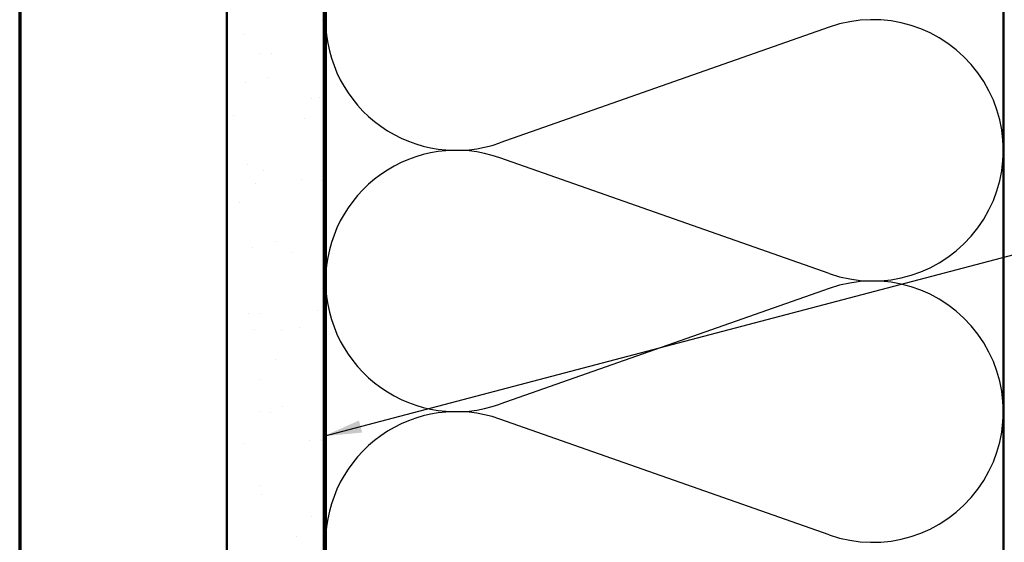
# Model space of a CAD drawing. Units: inches. Extents: x 0.6 to 33.4, y 0.6 to 21.4.
# Drawn here: x 0.6 to 5.7, y 4.7 to 7.4 of the extents above; entities that cross this region are included whole.
import ezdxf

# ---------------------------------------------------------------- set-up
doc = ezdxf.new("R2010")
doc.units = ezdxf.units.IN
doc.header["$LTSCALE"] = 2
doc.header["$MEASUREMENT"] = 0
doc.layers.get('0').update_dxf_attribs({"lineweight": 13})
for name, color, linetype, lineweight in [('Border (ANSI)', 7, 'Continuous', 70), ('Hatch (ANSI)', 7, 'Continuous', 18), ('Sketch Geometry (ANSI)', 7, 'Continuous', 25), ('Symbol (ANSI)', 7, 'Continuous', 25), ('Visible (ANSI)', 7, 'Continuous', 50)]:
    doc.layers.add(name, color=color, linetype=linetype, lineweight=lineweight)
doc.styles.add('Note Text (ANSI)', font='tahoma.ttf')
doc.dimstyles.new('Default (ANSI)$7', dxfattribs={"dimscale": 2, "dimtxt": 0.12, "dimasz": 0.098425, "dimexe": 0.125, "dimexo": 0.0625, "dimgap": 0.031496, "dimtad": 0, "dimtih": 1, "dimtoh": 1, "dimrnd": 1e-08, "dimzin": 4, "dimdsep": 46, "dimtxsty": 'Note Text (ANSI)', "dimcen": 0.09, "dimdle": 0.393701, "dimclrd": 256, "dimclre": 256, "dimclrt": 256, "dimadec": 0, "dimazin": 1, "dimtfac": 1, "dimtofl": 0, "dimtmove": 0, "dimatfit": 3, "dimfxl": 1, "dimtolj": 1, "dimtzin": 4, "dimlwd": -1, "dimlwe": -1, "dimarcsym": 0})

# ---------------------------------------------------------------- blocks, each defined once
blk = doc.blocks.new('Borders ATAS A Border')
at = {"layer": 'Border (ANSI)'}
blk.add_line((0.3, 10.7), (0.3, 0.3), dxfattribs=at)

msp = doc.modelspace()

# ---------------------------------------------------------------- hatches: boundary and pattern name
at = {"layer": 'Hatch (ANSI)', "true_color": 0x804000}
h = msp.add_hatch(dxfattribs=at)
h.set_pattern_fill('AR-SAND', color=36, scale=0.25, angle=45, style=0)
h.paths.add_polyline_path([(1.67054, 2.02753), (1.67054, 15.68111), (2.17054, 15.68111), (2.17054, 2.02753)])

# ---------------------------------------------------------------- linework, layer by layer
at = {"layer": 'Sketch Geometry (ANSI)', "color": 150, "true_color": 0x0080ff}
for p, q in [((4.78162, 7.38289), (3.07946, 6.78434)), ((4.78162, 6.10934), (3.07946, 6.70789)), ((4.78162, 6.03289), (3.07946, 5.43434)), ((4.78162, 4.75934), (3.07946, 5.35789))]:
    msp.add_line(p, q, dxfattribs=at)
for centre, start, end in [((2.85554, 7.42111), 70.6261, 180), ((2.85554, 7.42111), 180, 289.3739), ((5.00554, 6.74611), 250.6261, 109.3739), ((2.85554, 6.07111), 70.6261, 180), ((2.85554, 6.07111), 180, 289.3739), ((5.00554, 5.39611), 250.6261, 109.3739), ((2.85554, 4.72111), 70.6261, 180)]:
    msp.add_arc(centre, 0.675, start, end, dxfattribs=at)
at = {"layer": 'Visible (ANSI)', "color": 36, "true_color": 0x804000}
for p, q in [((1.67054, 2.02753), (1.67054, 15.68111)), ((2.17054, 2.02753), (2.17054, 15.68111))]:
    msp.add_line(p, q, dxfattribs=at)
at = {"layer": 'Visible (ANSI)', "color": 150, "true_color": 0x0080ff}
for p, q in [((2.18054, 2.02753), (2.18054, 14.17111)), ((5.68054, 14.17111), (5.68054, 2.02753))]:
    msp.add_line(p, q, dxfattribs=at)

# ---------------------------------------------------------------- block references
at = {"xscale": 2, "yscale": 2, "zscale": 2}
msp.add_blockref('Borders ATAS A Border', (0, 0), dxfattribs=at)

# ---------------------------------------------------------------- leaders
at = {"layer": 'Symbol (ANSI)', "annotation_type": 0, "has_hookline": 1, "hookline_direction": 0, "text_width": 1.98995}
msp.add_leader([(2.17054, 5.26923), (10.06187, 7.34783)], dimstyle='Default (ANSI)$7', override={"dimtad": 0}, dxfattribs=at)

doc.saveas('drawing.dxf')
